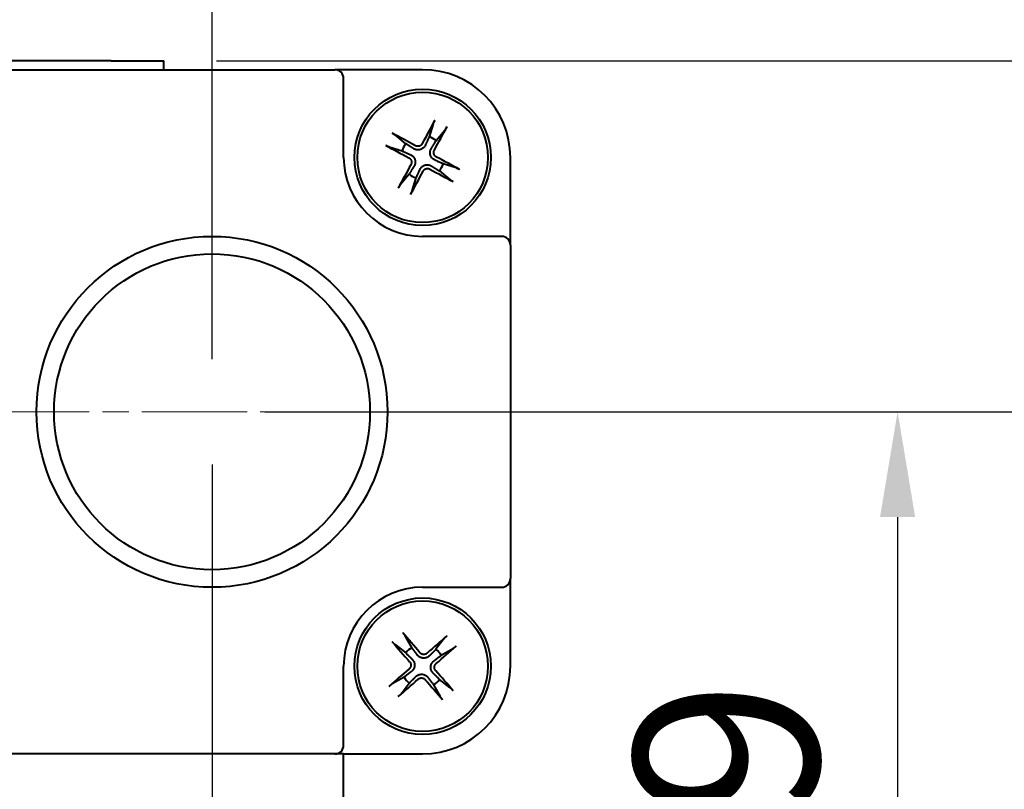
# Model space of a CAD drawing. Units: millimetres. Extents: x 57 to 857, y -129 to 421.
# Drawn here: x 675 to 731, y 294 to 338 of the extents above; entities that cross this region are included whole.
import ezdxf

# ---------------------------------------------------------------- set-up
doc = ezdxf.new("R2010")
doc.units = ezdxf.units.MM
doc.linetypes.add('AM_ISO08W050x2', pattern=[9, 6, -0.75, 1.5, -0.75])
for name, color, linetype, lineweight in [('AM_0', 2, 'Continuous', 40), ('AM_5', 3, 'Continuous', 25), ('AM_7', 4, 'AM_ISO08W050x2', 18)]:
    doc.layers.add(name, color=color, linetype=linetype, lineweight=lineweight)
doc.styles.get("Standard").update_dxf_attribs({"font": 'ISOCP.SHX'})
doc.dimstyles.new('AM_ISO', dxfattribs={"dimtxt": 3.5, "dimasz": 2, "dimexe": 1, "dimexo": 1, "dimgap": 1.5, "dimtad": 1, "dimdec": 3, "dimdsep": 46, "dimtxsty": 'STANDARD', "dimcen": 0, "dimclrd": 256, "dimclre": 256, "dimclrt": 7, "dimadec": 0, "dimazin": 2, "dimtp": 0.1, "dimtm": 0.1, "dimtfac": 0.71, "dimtdec": 3, "dimtmove": 0, "dimatfit": 0, "dimfxl": 1, "dimlwd": -1, "dimlwe": -1, "dimarcsym": 0})
doc.dimstyles.new('AM_ISO$0', dxfattribs={"dimtxt": 3.5, "dimasz": 2, "dimexe": 1, "dimexo": 1, "dimgap": 1.5, "dimtad": 1, "dimdec": 3, "dimdsep": 46, "dimtxsty": 'STANDARD', "dimcen": 0, "dimclrd": 256, "dimclre": 256, "dimclrt": 7, "dimadec": 0, "dimazin": 2, "dimtp": 0.1, "dimtm": 0.1, "dimtfac": 0.71, "dimtdec": 3, "dimtmove": 0, "dimatfit": 0, "dimfxl": 1, "dimlwd": -1, "dimlwe": -1, "dimarcsym": 0})

# ---------------------------------------------------------------- blocks, each defined once
blk = doc.blocks.new('*D7')
at = {"layer": 'AM_5'}
for p, q in [((667.823, 340.514), (667.823, 351.113)), ((685.823, 318.514), (685.823, 351.113)), ((661.823, 348.113), (637.373, 348.113)), ((685.823, 348.113), (667.823, 348.113)), ((691.823, 348.113), (697.823, 348.113))]:
    blk.add_line(p, q, dxfattribs=at)
for points in [[(661.823, 349.113), (661.823, 347.113), (667.823, 348.113)], [(691.823, 349.113), (691.823, 347.113), (685.823, 348.113)]]:
    blk.add_solid(points, dxfattribs=at)
at = {"layer": 'Defpoints', "color": 0}
for p in [(685.823, 348.113), (667.823, 337.514), (685.823, 315.514)]:
    blk.add_point(p, dxfattribs=at)
at = {"layer": 'AM_5', "color": 7, "insert": (641.873, 363.113), "char_height": 10.5, "attachment_point": 1}
blk.add_mtext('18', dxfattribs=at)
blk = doc.blocks.new('*D8')
at = {"layer": 'AM_5'}
for p, q in [((780.167, 341.514), (780.167, 347.514)), ((686.073, 335.514), (783.167, 335.514)), ((780.167, 335.514), (780.167, 315.514)), ((688.823, 315.514), (783.167, 315.514)), ((780.167, 309.514), (780.167, 303.514))]:
    blk.add_line(p, q, dxfattribs=at)
for points in [[(779.167, 341.514), (781.167, 341.514), (780.167, 335.514)], [(779.167, 309.514), (781.167, 309.514), (780.167, 315.514)]]:
    blk.add_solid(points, dxfattribs=at)
at = {"layer": 'Defpoints', "color": 0}
for p in [(683.073, 335.514), (685.823, 315.514), (780.167, 315.514)]:
    blk.add_point(p, dxfattribs=at)
at = {"layer": 'AM_5', "color": 7, "insert": (765.164, 319.601), "char_height": 10.5, "attachment_point": 1, "rotation": 90}
blk.add_mtext('20', dxfattribs=at)
blk = doc.blocks.new('*D9')
at = {"layer": 'AM_5'}
for p, q in [((688.823, 315.514), (783.167, 315.514)), ((780.167, 309.514), (780.167, 247.013)), ((688.823, 241.013), (783.167, 241.013))]:
    blk.add_line(p, q, dxfattribs=at)
for points in [[(779.167, 309.514), (781.167, 309.514), (780.167, 315.514)], [(779.167, 247.013), (781.167, 247.013), (780.167, 241.013)]]:
    blk.add_solid(points, dxfattribs=at)
at = {"layer": 'Defpoints', "color": 0}
for p in [(685.823, 315.514), (685.823, 241.013), (780.167, 241.013)]:
    blk.add_point(p, dxfattribs=at)
at = {"layer": 'AM_5', "color": 7, "insert": (765.167, 266.496), "char_height": 10.5, "attachment_point": 1, "rotation": 90}
blk.add_mtext('74.5', dxfattribs=at)
blk = doc.blocks.new('*D10')
at = {"layer": 'AM_5'}
for p, q in [((640.322, 312.513), (640.322, 212.589)), ((685.823, 312.514), (685.823, 212.589)), ((679.823, 215.589), (646.322, 215.589))]:
    blk.add_line(p, q, dxfattribs=at)
for points in [[(646.322, 216.589), (646.322, 214.589), (640.322, 215.589)], [(679.823, 216.589), (679.823, 214.589), (685.823, 215.589)]]:
    blk.add_solid(points, dxfattribs=at)
at = {"layer": 'Defpoints', "color": 0}
for p in [(640.322, 315.513), (685.823, 315.514), (640.322, 215.589)]:
    blk.add_point(p, dxfattribs=at)
at = {"layer": 'AM_5', "color": 7, "insert": (651.305, 230.589), "char_height": 10.5, "attachment_point": 1}
blk.add_mtext('45.5', dxfattribs=at)
blk = doc.blocks.new('*D11')
at = {"layer": 'AM_5'}
for p, q in [((640.322, 312.513), (640.322, 185.698)), ((711.323, 263.513), (711.323, 185.698)), ((646.322, 188.698), (705.323, 188.698))]:
    blk.add_line(p, q, dxfattribs=at)
for points in [[(646.322, 189.698), (646.322, 187.698), (640.322, 188.698)], [(705.323, 189.698), (705.323, 187.698), (711.323, 188.698)]]:
    blk.add_solid(points, dxfattribs=at)
at = {"layer": 'Defpoints', "color": 0}
for p in [(640.322, 315.513), (711.323, 266.513), (711.323, 188.698)]:
    blk.add_point(p, dxfattribs=at)
at = {"layer": 'AM_5', "color": 7, "insert": (671.098, 203.698), "char_height": 10.5, "attachment_point": 1}
blk.add_mtext('71', dxfattribs=at)
blk = doc.blocks.new('*D12')
at = {"layer": 'AM_5'}
for p, q in [((688.823, 315.514), (754.893, 315.514)), ((751.893, 309.514), (751.893, 251.013)), ((696.323, 245.013), (754.893, 245.013))]:
    blk.add_line(p, q, dxfattribs=at)
for points in [[(750.893, 309.514), (752.893, 309.514), (751.893, 315.514)], [(750.893, 251.013), (752.893, 251.013), (751.893, 245.013)]]:
    blk.add_solid(points, dxfattribs=at)
at = {"layer": 'Defpoints', "color": 0}
for p in [(685.823, 315.514), (693.323, 245.013), (751.893, 245.013)]:
    blk.add_point(p, dxfattribs=at)
at = {"layer": 'AM_5', "color": 7, "insert": (736.893, 269.021), "char_height": 10.5, "attachment_point": 1, "rotation": 90}
blk.add_mtext('70.5', dxfattribs=at)
blk = doc.blocks.new('*D14')
at = {"layer": 'AM_5'}
for p, q in [((686.073, 335.514), (815.877, 335.514)), ((812.877, 329.514), (812.877, 247.013)), ((688.823, 241.013), (815.877, 241.013))]:
    blk.add_line(p, q, dxfattribs=at)
for points in [[(811.877, 329.514), (813.877, 329.514), (812.877, 335.514)], [(811.877, 247.013), (813.877, 247.013), (812.877, 241.013)]]:
    blk.add_solid(points, dxfattribs=at)
at = {"layer": 'Defpoints', "color": 0}
for p in [(683.073, 335.514), (685.823, 241.013), (812.877, 241.013)]:
    blk.add_point(p, dxfattribs=at)
at = {"layer": 'AM_5', "color": 7, "insert": (797.877, 276.278), "char_height": 10.5, "attachment_point": 1, "rotation": 90}
blk.add_mtext('94.5', dxfattribs=at)
blk = doc.blocks.new('*D18')
at = {"layer": 'AM_5'}
for p, q in [((688.823, 315.514), (727.886, 315.514)), ((724.886, 309.514), (724.886, 272.513)), ((688.823, 266.513), (727.886, 266.513))]:
    blk.add_line(p, q, dxfattribs=at)
for points in [[(723.886, 309.514), (725.886, 309.514), (724.886, 315.514)], [(723.886, 272.513), (725.886, 272.513), (724.886, 266.513)]]:
    blk.add_solid(points, dxfattribs=at)
at = {"layer": 'Defpoints', "color": 0}
for p in [(685.823, 315.514), (685.823, 266.513), (724.886, 266.513)]:
    blk.add_point(p, dxfattribs=at)
at = {"layer": 'AM_5', "color": 7, "insert": (709.886, 284.338), "char_height": 10.5, "attachment_point": 1, "rotation": 90}
blk.add_mtext('49', dxfattribs=at)

msp = doc.modelspace()

# ---------------------------------------------------------------- linework, layer by layer
at = {"layer": 'AM_0'}
for p, q in [((680.0728, 335.5136), (655.5728, 335.5136)), ((680.0728, 335.5136), (683.0728, 335.5136)), ((683.0728, 335.0136), (683.0728, 335.5136)), ((650.8226, 335.0136), (692.8228, 335.0136)), ((693.6889, 335.0136), (692.8228, 335.0136)), ((697.8228, 335.0136), (693.6889, 335.0136)), ((693.3228, 330.0136), (693.3228, 334.5136)), ((698.4168, 331.9205), (698.194, 331.1861)), ((696.8667, 330.7872), (696.2759, 331.277)), ((698.5964, 330.9697), (699.0863, 331.5605)), ((695.9159, 330.6076), (696.6503, 330.3848)), ((702.8228, 325.8796), (702.8228, 330.0136)), ((699.7298, 329.4196), (698.9954, 329.6424)), ((697.0493, 329.0575), (696.5594, 328.4667)), ((697.2288, 328.1066), (697.4516, 328.8411)), ((698.7789, 329.24), (699.3697, 328.7501)), ((702.3228, 325.5136), (697.8228, 325.5136)), ((702.8228, 325.0136), (702.8228, 325.8796)), ((702.8228, 325.0136), (702.8228, 306.0132)), ((702.8228, 305.1471), (702.8228, 306.0132)), ((697.8228, 305.5132), (702.3228, 305.5132)), ((702.8228, 301.0132), (702.8228, 305.1471)), ((697.201, 302.0747), (696.8209, 302.7414)), ((699.0512, 302.5885), (698.5837, 301.9798)), ((696.2479, 302.242), (696.8566, 301.7744)), ((698.8839, 301.6354), (699.5507, 302.0155)), ((693.3228, 296.5132), (693.3228, 301.0132)), ((696.7618, 300.3917), (696.095, 300.0117)), ((699.3977, 299.7852), (698.7891, 300.2527)), ((696.5945, 299.4387), (697.062, 300.0473)), ((698.4447, 299.9525), (698.8247, 299.2857)), ((692.8228, 296.0132), (650.8226, 296.0132)), ((693.3228, 296.0132), (692.8228, 296.0132)), ((693.3228, 280.0778), (693.3228, 296.0132)), ((693.3229, 296.0132), (693.6889, 296.0132)), ((693.6889, 296.0132), (697.8228, 296.0132))]:
    msp.add_line(p, q, dxfattribs=at)
at = {"layer": 'AM_0', "flags": 128}
for points in [[(698.4169, 331.9206), (698.4185, 331.9255), (698.4204, 331.931), (698.4225, 331.937), (698.4249, 331.9433), (698.4275, 331.9499), (698.4303, 331.9568), (698.4335, 331.9644), (698.437, 331.9725), (698.4407, 331.9809), (698.4446, 331.9896), (698.4485, 331.9982), (698.4525, 332.0068), (698.4568, 332.0158), (698.4613, 332.0253), (698.4661, 332.035), (698.4708, 332.0447), (698.4756, 332.0543), (698.4802, 332.0634), (698.485, 332.0727), (698.49, 332.0822), (698.495, 332.0918), (698.5001, 332.1012), (698.505, 332.1104), (698.5098, 332.1191)], [(699.2007, 331.7475), (699.1961, 331.7387), (699.1912, 331.7296), (699.1861, 331.7201), (699.1809, 331.7106), (699.1757, 331.7012), (699.1706, 331.6922), (699.1655, 331.6832), (699.1602, 331.674), (699.1547, 331.6647), (699.1492, 331.6554), (699.1438, 331.6464), (699.1386, 331.6378), (699.1336, 331.6297), (699.1286, 331.6217), (699.1236, 331.6137), (699.1186, 331.606), (699.1137, 331.5986), (699.1091, 331.5917), (699.1049, 331.5856), (699.1009, 331.5798), (699.0969, 331.5743), (699.0931, 331.5692), (699.0896, 331.5646), (699.0863, 331.5605)], [(696.0889, 331.3915), (696.0977, 331.3869), (696.1069, 331.3819), (696.1163, 331.3768), (696.1258, 331.3716), (696.1352, 331.3664), (696.1442, 331.3613), (696.1532, 331.3562), (696.1624, 331.3509), (696.1717, 331.3454), (696.181, 331.34), (696.19, 331.3346), (696.1986, 331.3293), (696.2067, 331.3244), (696.2147, 331.3194), (696.2227, 331.3143), (696.2305, 331.3093), (696.2378, 331.3045), (696.2447, 331.2999), (696.2509, 331.2957), (696.2566, 331.2916), (696.2621, 331.2877), (696.2672, 331.2839), (696.2718, 331.2803), (696.2759, 331.2771)], [(698.194, 331.1861), (698.1794, 331.1537), (698.1655, 331.1231), (698.1524, 331.094), (698.1399, 331.0664), (698.128, 331.0402), (698.1167, 331.0152), (698.1059, 330.9914), (698.0957, 330.9687), (698.0859, 330.947), (698.0765, 330.9262), (698.0675, 330.9063), (698.0589, 330.8873), (698.0506, 330.8691), (698.0427, 330.8515), (698.035, 330.8347), (698.0277, 330.8185), (698.0207, 330.803), (698.0139, 330.788), (698.0073, 330.7735), (698.001, 330.7596), (697.9949, 330.7461), (697.9891, 330.7332), (697.9834, 330.7206), (697.9779, 330.7085)], [(695.9158, 330.6076), (695.9109, 330.6092), (695.9054, 330.6111), (695.8994, 330.6133), (695.8931, 330.6157), (695.8865, 330.6182), (695.8796, 330.6211), (695.872, 330.6243), (695.8639, 330.6277), (695.8555, 330.6315), (695.8469, 330.6353), (695.8382, 330.6392), (695.8296, 330.6432), (695.8206, 330.6475), (695.8111, 330.6521), (695.8014, 330.6568), (695.7917, 330.6616), (695.7822, 330.6663), (695.773, 330.671), (695.7637, 330.6757), (695.7542, 330.6807), (695.7446, 330.6858), (695.7352, 330.6908), (695.726, 330.6958), (695.7173, 330.7005)], [(697.3103, 330.5079), (697.2991, 330.5149), (697.2874, 330.5223), (697.2754, 330.5299), (697.2629, 330.5377), (697.2499, 330.5459), (697.2365, 330.5543), (697.2226, 330.5631), (697.2081, 330.5722), (697.1931, 330.5816), (697.1775, 330.5915), (697.1612, 330.6017), (697.1442, 330.6124), (697.1265, 330.6235), (697.1081, 330.6352), (697.0888, 330.6473), (697.0687, 330.66), (697.0476, 330.6733), (697.0254, 330.6872), (697.0022, 330.7018), (696.9779, 330.7172), (696.9522, 330.7333), (696.9253, 330.7503), (696.8968, 330.7682), (696.8667, 330.7872)], [(697.9779, 330.7085), (697.9637, 330.6798), (697.9474, 330.652), (697.9294, 330.6254), (697.9099, 330.6002), (697.8891, 330.5769), (697.8668, 330.5549), (697.8417, 330.5336), (697.8144, 330.5135), (697.7851, 330.4951), (697.7542, 330.479), (697.7224, 330.4653), (697.6904, 330.4543), (697.6576, 330.4458), (697.6235, 330.4397), (697.5889, 330.4361), (697.5543, 330.4353), (697.5204, 330.437), (697.4877, 330.441), (697.457, 330.447), (697.4268, 330.455), (697.3966, 330.4652), (697.3669, 330.4775), (697.338, 330.4918), (697.3103, 330.5079)], [(697.8009, 330.7986), (697.7919, 330.7826), (697.7816, 330.7669), (697.7702, 330.7517), (697.7576, 330.7371), (697.7441, 330.7233), (697.7295, 330.7104), (697.7142, 330.6986), (697.698, 330.6878), (697.6814, 330.6783), (697.6643, 330.6699), (697.647, 330.6627), (697.6295, 330.6569), (697.6115, 330.6521), (697.5929, 330.6485), (697.5739, 330.6461), (697.5546, 330.6449), (697.5352, 330.645), (697.5158, 330.6465), (697.4966, 330.6493), (697.4778, 330.6533), (697.4594, 330.6586), (697.4416, 330.6649), (697.4246, 330.6722), (697.4083, 330.6806)], [(698.5178, 329.8585), (698.4891, 329.8728), (698.4612, 329.889), (698.4346, 329.907), (698.4095, 329.9265), (698.3861, 329.9473), (698.3642, 329.9697), (698.3429, 329.9947), (698.3227, 330.022), (698.3044, 330.0513), (698.2882, 330.0822), (698.2745, 330.114), (698.2635, 330.146), (698.2551, 330.1788), (698.249, 330.2129), (698.2454, 330.2476), (698.2445, 330.2822), (698.2463, 330.3161), (698.2503, 330.3487), (698.2562, 330.3794), (698.2643, 330.4096), (698.2745, 330.4398), (698.2868, 330.4695), (698.301, 330.4984), (698.3171, 330.5261)], [(698.3171, 330.5261), (698.3242, 330.5373), (698.3315, 330.549), (698.3391, 330.561), (698.347, 330.5735), (698.3551, 330.5865), (698.3636, 330.5999), (698.3723, 330.6138), (698.3814, 330.6283), (698.3909, 330.6433), (698.4007, 330.659), (698.411, 330.6752), (698.4217, 330.6922), (698.4328, 330.7099), (698.4444, 330.7283), (698.4565, 330.7476), (698.4692, 330.7678), (698.4825, 330.7889), (698.4965, 330.811), (698.5111, 330.8342), (698.5264, 330.8585), (698.5425, 330.8842), (698.5596, 330.9112), (698.5775, 330.9396), (698.5964, 330.9697)], [(696.6503, 330.3848), (696.6827, 330.3701), (696.7133, 330.3563), (696.7424, 330.3431), (696.77, 330.3306), (696.7962, 330.3188), (696.8212, 330.3075), (696.845, 330.2967), (696.8678, 330.2864), (696.8895, 330.2766), (696.9102, 330.2672), (696.9301, 330.2582), (696.9491, 330.2496), (696.9674, 330.2413), (696.9849, 330.2334), (697.0017, 330.2258), (697.0179, 330.2185), (697.0335, 330.2114), (697.0485, 330.2046), (697.0629, 330.1981), (697.0768, 330.1918), (697.0903, 330.1857), (697.1032, 330.1798), (697.1158, 330.1741), (697.1279, 330.1686)], [(697.0378, 329.9917), (697.0538, 329.9826), (697.0695, 329.9723), (697.0847, 329.9609), (697.0993, 329.9484), (697.1131, 329.9348), (697.126, 329.9203), (697.1378, 329.9049), (697.1486, 329.8888), (697.1581, 329.8721), (697.1665, 329.855), (697.1737, 329.8377), (697.1796, 329.8203), (697.1843, 329.8022), (697.1879, 329.7836), (697.1904, 329.7646), (697.1915, 329.7453), (697.1914, 329.7259), (697.19, 329.7065), (697.1872, 329.6874), (697.1831, 329.6685), (697.1779, 329.6501), (697.1715, 329.6324), (697.1642, 329.6154), (697.1558, 329.5991)], [(697.1279, 330.1686), (697.1566, 330.1544), (697.1844, 330.1381), (697.2111, 330.1201), (697.2362, 330.1006), (697.2596, 330.0799), (697.2815, 330.0575), (697.3028, 330.0325), (697.3229, 330.0052), (697.3413, 329.9758), (697.3574, 329.9449), (697.3711, 329.9131), (697.3821, 329.8811), (697.3906, 329.8483), (697.3967, 329.8143), (697.4003, 329.7796), (697.4011, 329.745), (697.3994, 329.7111), (697.3954, 329.6785), (697.3895, 329.6477), (697.3814, 329.6175), (697.3712, 329.5874), (697.3589, 329.5577), (697.3446, 329.5288), (697.3286, 329.5011)], [(698.6079, 330.0355), (698.5918, 330.0445), (698.5761, 330.0548), (698.5609, 330.0663), (698.5463, 330.0788), (698.5325, 330.0924), (698.5197, 330.1069), (698.5078, 330.1223), (698.4971, 330.1384), (698.4875, 330.155), (698.4791, 330.1721), (698.472, 330.1894), (698.4661, 330.2069), (698.4614, 330.2249), (698.4577, 330.2435), (698.4553, 330.2625), (698.4541, 330.2818), (698.4542, 330.3012), (698.4557, 330.3206), (698.4585, 330.3398), (698.4626, 330.3586), (698.4678, 330.377), (698.4741, 330.3948), (698.4815, 330.4118), (698.4899, 330.4281)], [(697.3286, 329.5011), (697.3215, 329.4898), (697.3141, 329.4782), (697.3065, 329.4661), (697.2987, 329.4536), (697.2905, 329.4407), (697.2821, 329.4273), (697.2733, 329.4133), (697.2642, 329.3989), (697.2548, 329.3838), (697.2449, 329.3682), (697.2347, 329.3519), (697.224, 329.335), (697.2129, 329.3173), (697.2013, 329.2988), (697.1891, 329.2796), (697.1764, 329.2594), (697.1631, 329.2383), (697.1492, 329.2162), (697.1346, 329.193), (697.1193, 329.1686), (697.1031, 329.143), (697.0861, 329.116), (697.0682, 329.0875), (697.0493, 329.0575)], [(697.6678, 329.3187), (697.682, 329.3474), (697.6983, 329.3752), (697.7163, 329.4018), (697.7358, 329.427), (697.7565, 329.4503), (697.7789, 329.4722), (697.8039, 329.4935), (697.8313, 329.5137), (697.8606, 329.532), (697.8915, 329.5482), (697.9233, 329.5619), (697.9553, 329.5729), (697.9881, 329.5813), (698.0221, 329.5875), (698.0568, 329.591), (698.0914, 329.5919), (698.1253, 329.5901), (698.1579, 329.5861), (698.1887, 329.5802), (698.2189, 329.5722), (698.249, 329.5619), (698.2787, 329.5496), (698.3076, 329.5354), (698.3353, 329.5193)], [(697.8447, 329.2286), (697.8538, 329.2446), (697.8641, 329.2603), (697.8755, 329.2755), (697.888, 329.2901), (697.9016, 329.3039), (697.9161, 329.3168), (697.9315, 329.3286), (697.9476, 329.3393), (697.9643, 329.3489), (697.9814, 329.3573), (697.9987, 329.3644), (698.0162, 329.3703), (698.0342, 329.375), (698.0528, 329.3787), (698.0718, 329.3811), (698.0911, 329.3823), (698.1105, 329.3822), (698.1299, 329.3807), (698.149, 329.3779), (698.1679, 329.3738), (698.1863, 329.3686), (698.204, 329.3623), (698.2211, 329.3549), (698.2374, 329.3466)], [(698.3353, 329.5193), (698.3466, 329.5122), (698.3582, 329.5049), (698.3703, 329.4973), (698.3828, 329.4894), (698.3957, 329.4813), (698.4092, 329.4728), (698.4231, 329.4641), (698.4375, 329.455), (698.4526, 329.4455), (698.4682, 329.4357), (698.4845, 329.4254), (698.5014, 329.4148), (698.5191, 329.4036), (698.5376, 329.392), (698.5569, 329.3799), (698.577, 329.3672), (698.5981, 329.3539), (698.6202, 329.34), (698.6434, 329.3254), (698.6678, 329.31), (698.6934, 329.2939), (698.7204, 329.2769), (698.7489, 329.2589), (698.7789, 329.24)], [(698.9954, 329.6424), (698.963, 329.657), (698.9323, 329.6709), (698.9033, 329.684), (698.8757, 329.6965), (698.8494, 329.7084), (698.8244, 329.7197), (698.8006, 329.7305), (698.7779, 329.7407), (698.7562, 329.7506), (698.7355, 329.76), (698.7156, 329.7689), (698.6966, 329.7776), (698.6783, 329.7858), (698.6608, 329.7937), (698.644, 329.8014), (698.6278, 329.8087), (698.6122, 329.8157), (698.5972, 329.8225), (698.5828, 329.8291), (698.5688, 329.8354), (698.5554, 329.8415), (698.5424, 329.8473), (698.5299, 329.853), (698.5178, 329.8585)], [(699.7298, 329.4196), (699.7348, 329.418), (699.7403, 329.4161), (699.7463, 329.4139), (699.7526, 329.4115), (699.7591, 329.4089), (699.7661, 329.4061), (699.7737, 329.4029), (699.7818, 329.3994), (699.7902, 329.3957), (699.7988, 329.3918), (699.8074, 329.3879), (699.816, 329.3839), (699.8251, 329.3796), (699.8346, 329.3751), (699.8443, 329.3704), (699.854, 329.3656), (699.8635, 329.3608), (699.8727, 329.3562), (699.8819, 329.3514), (699.8915, 329.3465), (699.901, 329.3414), (699.9105, 329.3364), (699.9197, 329.3314), (699.9283, 329.3266)], [(697.4516, 328.8411), (697.4663, 328.8734), (697.4801, 328.9041), (697.4933, 328.9332), (697.5058, 328.9607), (697.5176, 328.987), (697.5289, 329.012), (697.5397, 329.0358), (697.55, 329.0585), (697.5598, 329.0802), (697.5692, 329.1009), (697.5782, 329.1208), (697.5868, 329.1398), (697.5951, 329.1581), (697.603, 329.1756), (697.6106, 329.1925), (697.6179, 329.2086), (697.625, 329.2242), (697.6318, 329.2392), (697.6383, 329.2536), (697.6446, 329.2676), (697.6507, 329.281), (697.6566, 329.294), (697.6623, 329.3065), (697.6678, 329.3187)], [(696.4449, 328.2797), (696.4496, 328.2884), (696.4545, 328.2976), (696.4596, 328.307), (696.4648, 328.3165), (696.47, 328.3259), (696.4751, 328.335), (696.4802, 328.3439), (696.4855, 328.3532), (696.491, 328.3625), (696.4965, 328.3718), (696.5019, 328.3808), (696.5071, 328.3894), (696.512, 328.3974), (696.5171, 328.4055), (696.5221, 328.4134), (696.5271, 328.4212), (696.532, 328.4286), (696.5365, 328.4354), (696.5407, 328.4416), (696.5448, 328.4474), (696.5487, 328.4528), (696.5525, 328.4579), (696.5561, 328.4626), (696.5593, 328.4666)], [(699.5567, 328.6357), (699.548, 328.6403), (699.5388, 328.6452), (699.5294, 328.6503), (699.5199, 328.6555), (699.5105, 328.6607), (699.5014, 328.6658), (699.4925, 328.6709), (699.4833, 328.6763), (699.4739, 328.6817), (699.4646, 328.6872), (699.4556, 328.6926), (699.447, 328.6978), (699.439, 328.7028), (699.4309, 328.7078), (699.423, 328.7129), (699.4152, 328.7179), (699.4078, 328.7227), (699.401, 328.7273), (699.3948, 328.7315), (699.3891, 328.7355), (699.3836, 328.7395), (699.3785, 328.7433), (699.3738, 328.7468), (699.3698, 328.7501)], [(697.2288, 328.1066), (697.2272, 328.1016), (697.2253, 328.0961), (697.2232, 328.0901), (697.2208, 328.0838), (697.2182, 328.0773), (697.2154, 328.0704), (697.2122, 328.0628), (697.2087, 328.0547), (697.205, 328.0462), (697.2011, 328.0376), (697.1972, 328.029), (697.1932, 328.0204), (697.1889, 328.0113), (697.1843, 328.0018), (697.1796, 327.9921), (697.1748, 327.9824), (697.1701, 327.9729), (697.1654, 327.9637), (697.1607, 327.9545), (697.1557, 327.945), (697.1507, 327.9354), (697.1456, 327.9259), (697.1407, 327.9167), (697.1359, 327.9081)], [(696.2479, 302.242), (696.2438, 302.2452), (696.2393, 302.249), (696.2345, 302.2531), (696.2294, 302.2576), (696.2242, 302.2623), (696.2187, 302.2674), (696.2127, 302.273), (696.2064, 302.2792), (696.1998, 302.2856), (696.1931, 302.2923), (696.1864, 302.299), (696.1798, 302.3057), (696.1728, 302.313), (696.1655, 302.3206), (696.1581, 302.3284), (696.1508, 302.3363), (696.1435, 302.3441), (696.1366, 302.3517), (696.1296, 302.3594), (696.1224, 302.3674), (696.1152, 302.3755), (696.1082, 302.3836), (696.1013, 302.3914), (696.0949, 302.399)], [(696.6863, 302.9145), (696.6929, 302.9071), (696.6997, 302.8992), (696.7068, 302.8911), (696.7138, 302.8829), (696.7207, 302.8747), (696.7274, 302.8667), (696.734, 302.8588), (696.7408, 302.8506), (696.7476, 302.8422), (696.7543, 302.8338), (696.7609, 302.8255), (696.7671, 302.8176), (696.7729, 302.8101), (696.7786, 302.8026), (696.7843, 302.7951), (696.7898, 302.7876), (696.795, 302.7805), (696.7998, 302.7738), (696.8041, 302.7677), (696.808, 302.7619), (696.8117, 302.7563), (696.8152, 302.7509), (696.8183, 302.7459), (696.8209, 302.7415)], [(699.0513, 302.5885), (699.0545, 302.5926), (699.0582, 302.5971), (699.0624, 302.6019), (699.0668, 302.607), (699.0715, 302.6122), (699.0766, 302.6177), (699.0823, 302.6237), (699.0884, 302.63), (699.0949, 302.6366), (699.1015, 302.6433), (699.1082, 302.65), (699.115, 302.6566), (699.1222, 302.6636), (699.1298, 302.6709), (699.1377, 302.6783), (699.1456, 302.6857), (699.1534, 302.6929), (699.161, 302.6999), (699.1687, 302.7068), (699.1767, 302.714), (699.1848, 302.7212), (699.1928, 302.7282), (699.2007, 302.7351), (699.2082, 302.7415)], [(697.5176, 301.6568), (697.5096, 301.6675), (697.5012, 301.6784), (697.4926, 301.6898), (697.4837, 301.7015), (697.4745, 301.7137), (697.4649, 301.7264), (697.455, 301.7395), (697.4446, 301.7531), (697.4339, 301.7672), (697.4227, 301.782), (697.4111, 301.7973), (697.399, 301.8133), (697.3864, 301.8299), (697.3732, 301.8473), (697.3595, 301.8654), (697.3451, 301.8844), (697.33, 301.9043), (697.3143, 301.9251), (697.2977, 301.947), (697.2803, 301.9699), (697.262, 301.9941), (697.2428, 302.0195), (697.2224, 302.0463), (697.201, 302.0747)], [(698.5837, 301.9798), (698.5586, 301.9547), (698.5348, 301.9309), (698.5123, 301.9084), (698.4908, 301.8869), (698.4705, 301.8666), (698.4511, 301.8472), (698.4326, 301.8287), (698.415, 301.8111), (698.3981, 301.7942), (698.382, 301.7781), (698.3666, 301.7627), (698.3518, 301.7479), (698.3377, 301.7338), (698.3241, 301.7202), (698.311, 301.7071), (698.2984, 301.6945), (698.2864, 301.6825), (698.2747, 301.6708), (698.2635, 301.6596), (698.2527, 301.6488), (698.2423, 301.6384), (698.2322, 301.6283), (698.2224, 301.6186), (698.213, 301.6092)], [(699.7237, 302.1501), (699.7163, 302.1435), (699.7085, 302.1367), (699.7004, 302.1297), (699.6921, 302.1226), (699.684, 302.1157), (699.676, 302.109), (699.6681, 302.1024), (699.6598, 302.0957), (699.6514, 302.0888), (699.643, 302.0821), (699.6348, 302.0756), (699.6269, 302.0694), (699.6194, 302.0636), (699.6119, 302.0578), (699.6043, 302.0521), (699.5969, 302.0467), (699.5898, 302.0415), (699.5831, 302.0367), (699.577, 302.0324), (699.5712, 302.0284), (699.5655, 302.0247), (699.5602, 302.0212), (699.5552, 302.0182), (699.5507, 302.0155)], [(696.8566, 301.7744), (696.8817, 301.7493), (696.9055, 301.7255), (696.9281, 301.703), (696.9495, 301.6816), (696.9698, 301.6612), (696.9892, 301.6418), (697.0077, 301.6234), (697.0253, 301.6057), (697.0422, 301.5889), (697.0583, 301.5728), (697.0737, 301.5574), (697.0885, 301.5426), (697.1027, 301.5284), (697.1163, 301.5148), (697.1293, 301.5018), (697.1419, 301.4892), (697.154, 301.4771), (697.1656, 301.4655), (697.1768, 301.4542), (697.1876, 301.4434), (697.198, 301.433), (697.2081, 301.4229), (697.2178, 301.4132), (697.2273, 301.4038)], [(697.0805, 301.2699), (697.0923, 301.2558), (697.1034, 301.2407), (697.1136, 301.2246), (697.1228, 301.2077), (697.131, 301.1902), (697.1379, 301.172), (697.1435, 301.1535), (697.1479, 301.1346), (697.151, 301.1156), (697.1528, 301.0967), (697.1534, 301.078), (697.1527, 301.0596), (697.1508, 301.041), (697.1476, 301.0223), (697.1432, 301.0037), (697.1375, 300.9852), (697.1305, 300.9671), (697.1223, 300.9495), (697.113, 300.9325), (697.1025, 300.9163), (697.0911, 300.901), (697.0789, 300.8866), (697.066, 300.8732), (697.0525, 300.8609)], [(697.2273, 301.4038), (697.2491, 301.3803), (697.2694, 301.3553), (697.288, 301.3291), (697.3046, 301.3019), (697.3191, 301.2743), (697.3318, 301.2456), (697.3429, 301.2147), (697.3521, 301.182), (697.3589, 301.1481), (697.3631, 301.1135), (697.3647, 301.0789), (697.3637, 301.0451), (697.3601, 301.0114), (697.3538, 300.9774), (697.3449, 300.9437), (697.3335, 300.911), (697.3199, 300.8799), (697.3047, 300.8508), (697.2883, 300.8241), (697.2701, 300.7987), (697.2499, 300.7741), (697.2279, 300.7506), (697.2044, 300.7286), (697.1796, 300.7083)], [(698.213, 301.6092), (698.1896, 301.5873), (698.1646, 301.567), (698.1383, 301.5485), (698.1112, 301.5318), (698.0835, 301.5173), (698.0549, 301.5047), (698.0239, 301.4935), (697.9913, 301.4843), (697.9573, 301.4775), (697.9227, 301.4733), (697.8882, 301.4717), (697.8543, 301.4727), (697.8207, 301.4763), (697.7866, 301.4826), (697.7529, 301.4915), (697.7202, 301.5029), (697.6891, 301.5165), (697.66, 301.5317), (697.6333, 301.5481), (697.6079, 301.5663), (697.5833, 301.5865), (697.5599, 301.6085), (697.5379, 301.632), (697.5176, 301.6568)], [(698.0792, 301.7559), (698.0651, 301.7441), (698.0499, 301.733), (698.0339, 301.7228), (698.017, 301.7136), (697.9994, 301.7055), (697.9813, 301.6985), (697.9627, 301.6929), (697.9439, 301.6885), (697.9249, 301.6854), (697.906, 301.6836), (697.8872, 301.683), (697.8688, 301.6837), (697.8503, 301.6856), (697.8316, 301.6888), (697.8129, 301.6932), (697.7945, 301.6989), (697.7763, 301.7059), (697.7587, 301.7141), (697.7418, 301.7235), (697.7256, 301.7339), (697.7102, 301.7453), (697.6958, 301.7575), (697.6825, 301.7704), (697.6702, 301.7839)], [(698.4184, 300.6234), (698.3966, 300.6468), (698.3763, 300.6719), (698.3577, 300.6981), (698.3411, 300.7252), (698.3265, 300.7529), (698.3139, 300.7816), (698.3028, 300.8125), (698.2936, 300.8452), (698.2867, 300.8791), (698.2825, 300.9137), (698.2809, 300.9483), (698.2819, 300.9821), (698.2856, 301.0157), (698.2919, 301.0498), (698.3008, 301.0835), (698.3122, 301.1162), (698.3258, 301.1473), (698.341, 301.1764), (698.3574, 301.2031), (698.3756, 301.2285), (698.3958, 301.2531), (698.4178, 301.2765), (698.4413, 301.2986), (698.4661, 301.3188)], [(698.4661, 301.3188), (698.4767, 301.3269), (698.4877, 301.3352), (698.499, 301.3438), (698.5108, 301.3527), (698.523, 301.3619), (698.5356, 301.3715), (698.5487, 301.3815), (698.5623, 301.3918), (698.5765, 301.4025), (698.5912, 301.4137), (698.6066, 301.4253), (698.6225, 301.4374), (698.6392, 301.45), (698.6565, 301.4632), (698.6747, 301.4769), (698.6937, 301.4913), (698.7136, 301.5064), (698.7344, 301.5222), (698.7562, 301.5387), (698.7792, 301.5561), (698.8033, 301.5744), (698.8288, 301.5937), (698.8556, 301.614), (698.8839, 301.6354)], [(698.5651, 300.7572), (698.5533, 300.7713), (698.5423, 300.7865), (698.5321, 300.8026), (698.5229, 300.8194), (698.5147, 300.837), (698.5078, 300.8551), (698.5021, 300.8737), (698.4978, 300.8925), (698.4947, 300.9115), (698.4929, 300.9305), (698.4923, 300.9492), (698.493, 300.9676), (698.4949, 300.9861), (698.4981, 301.0048), (698.5025, 301.0235), (698.5082, 301.0419), (698.5151, 301.0601), (698.5233, 301.0777), (698.5327, 301.0946), (698.5432, 301.1108), (698.5546, 301.1262), (698.5667, 301.1406), (698.5796, 301.1539), (698.5932, 301.1662)], [(697.1796, 300.7083), (697.169, 300.7003), (697.158, 300.692), (697.1466, 300.6834), (697.1349, 300.6745), (697.1227, 300.6652), (697.1101, 300.6556), (697.0969, 300.6457), (697.0833, 300.6354), (697.0692, 300.6246), (697.0544, 300.6135), (697.0391, 300.6019), (697.0232, 300.5898), (697.0065, 300.5772), (696.9891, 300.564), (696.971, 300.5502), (696.952, 300.5358), (696.9321, 300.5208), (696.9113, 300.505), (696.8894, 300.4884), (696.8665, 300.4711), (696.8423, 300.4528), (696.8169, 300.4335), (696.7901, 300.4132), (696.7618, 300.3917)], [(697.062, 300.0473), (697.0871, 300.0724), (697.1109, 300.0962), (697.1334, 300.1188), (697.1548, 300.1402), (697.1752, 300.1606), (697.1946, 300.18), (697.2131, 300.1985), (697.2307, 300.2161), (697.2475, 300.2329), (697.2636, 300.249), (697.2791, 300.2645), (697.2938, 300.2792), (697.308, 300.2934), (697.3216, 300.307), (697.3347, 300.3201), (697.3472, 300.3326), (697.3593, 300.3447), (697.3709, 300.3563), (697.3822, 300.3675), (697.393, 300.3784), (697.4034, 300.3888), (697.4135, 300.3989), (697.4232, 300.4086), (697.4326, 300.418)], [(697.4326, 300.418), (697.4561, 300.4398), (697.4811, 300.4601), (697.5074, 300.4787), (697.5345, 300.4954), (697.5621, 300.5099), (697.5908, 300.5225), (697.6217, 300.5336), (697.6544, 300.5428), (697.6883, 300.5497), (697.7229, 300.5539), (697.7575, 300.5555), (697.7914, 300.5545), (697.825, 300.5508), (697.859, 300.5445), (697.8927, 300.5356), (697.9254, 300.5242), (697.9565, 300.5107), (697.9856, 300.4954), (698.0123, 300.479), (698.0378, 300.4608), (698.0623, 300.4406), (698.0858, 300.4187), (698.1078, 300.3951), (698.1281, 300.3703)], [(697.5665, 300.2713), (697.5806, 300.2831), (697.5957, 300.2941), (697.6118, 300.3043), (697.6287, 300.3136), (697.6462, 300.3217), (697.6644, 300.3286), (697.6829, 300.3343), (697.7018, 300.3386), (697.7208, 300.3417), (697.7397, 300.3435), (697.7584, 300.3441), (697.7769, 300.3434), (697.7954, 300.3415), (697.8141, 300.3384), (697.8327, 300.3339), (697.8512, 300.3282), (697.8693, 300.3213), (697.8869, 300.3131), (697.9039, 300.3037), (697.9201, 300.2932), (697.9354, 300.2819), (697.9498, 300.2697), (697.9632, 300.2568), (697.9755, 300.2432)], [(698.1281, 300.3703), (698.1361, 300.3597), (698.1444, 300.3487), (698.153, 300.3374), (698.1619, 300.3256), (698.1712, 300.3134), (698.1808, 300.3008), (698.1907, 300.2877), (698.201, 300.2741), (698.2118, 300.2599), (698.2229, 300.2452), (698.2345, 300.2299), (698.2466, 300.2139), (698.2593, 300.1972), (698.2724, 300.1799), (698.2862, 300.1617), (698.3006, 300.1427), (698.3156, 300.1228), (698.3314, 300.102), (698.348, 300.0802), (698.3654, 300.0572), (698.3836, 300.0331), (698.4029, 300.0076), (698.4232, 299.9808), (698.4447, 299.9525)], [(698.7891, 300.2527), (698.764, 300.2778), (698.7402, 300.3016), (698.7176, 300.3242), (698.6962, 300.3456), (698.6758, 300.3659), (698.6564, 300.3853), (698.638, 300.4038), (698.6203, 300.4214), (698.6035, 300.4383), (698.5874, 300.4544), (698.572, 300.4698), (698.5572, 300.4846), (698.543, 300.4987), (698.5294, 300.5123), (698.5164, 300.5254), (698.5038, 300.538), (698.4917, 300.5501), (698.4801, 300.5617), (698.4689, 300.5729), (698.4581, 300.5837), (698.4476, 300.5942), (698.4376, 300.6042), (698.4278, 300.614), (698.4184, 300.6234)], [(695.922, 299.8771), (695.9294, 299.8836), (695.9372, 299.8905), (695.9453, 299.8975), (695.9535, 299.9045), (695.9617, 299.9115), (695.9697, 299.9182), (695.9776, 299.9247), (695.9858, 299.9315), (695.9942, 299.9383), (696.0026, 299.9451), (696.0109, 299.9516), (696.0188, 299.9578), (696.0263, 299.9636), (696.0338, 299.9693), (696.0414, 299.975), (696.0488, 299.9805), (696.0559, 299.9857), (696.0626, 299.9905), (696.0687, 299.9948), (696.0745, 299.9988), (696.0801, 300.0025), (696.0855, 300.0059), (696.0905, 300.009), (696.0949, 300.0116)], [(699.3978, 299.7852), (699.4019, 299.7819), (699.4064, 299.7782), (699.4112, 299.7741), (699.4163, 299.7696), (699.4215, 299.7649), (699.4269, 299.7598), (699.4329, 299.7541), (699.4393, 299.748), (699.4459, 299.7415), (699.4526, 299.7349), (699.4592, 299.7282), (699.4659, 299.7214), (699.4729, 299.7142), (699.4801, 299.7066), (699.4875, 299.6988), (699.4949, 299.6909), (699.5022, 299.683), (699.5091, 299.6755), (699.5161, 299.6677), (699.5232, 299.6597), (699.5304, 299.6516), (699.5375, 299.6436), (699.5443, 299.6357), (699.5508, 299.6282)], [(696.5944, 299.4386), (696.5912, 299.4346), (696.5874, 299.4301), (696.5833, 299.4252), (696.5788, 299.4202), (696.5741, 299.415), (696.569, 299.4095), (696.5634, 299.4035), (696.5573, 299.3971), (696.5508, 299.3905), (696.5442, 299.3838), (696.5374, 299.3772), (696.5307, 299.3705), (696.5234, 299.3636), (696.5158, 299.3563), (696.508, 299.3489), (696.5001, 299.3415), (696.4923, 299.3343), (696.4847, 299.3273), (696.477, 299.3203), (696.469, 299.3132), (696.4609, 299.306), (696.4528, 299.2989), (696.445, 299.2921), (696.4375, 299.2856)], [(698.9594, 299.1127), (698.9528, 299.1201), (698.9459, 299.1279), (698.9389, 299.136), (698.9319, 299.1443), (698.9249, 299.1525), (698.9182, 299.1604), (698.9117, 299.1683), (698.9049, 299.1766), (698.8981, 299.185), (698.8914, 299.1934), (698.8848, 299.2016), (698.8786, 299.2095), (698.8728, 299.217), (698.8671, 299.2245), (698.8614, 299.2321), (698.8559, 299.2395), (698.8507, 299.2466), (698.8459, 299.2533), (698.8416, 299.2595), (698.8377, 299.2653), (698.8339, 299.2709), (698.8305, 299.2762), (698.8274, 299.2812), (698.8248, 299.2857)]]:
    msp.add_lwpolyline(points, dxfattribs=at)
at = {"layer": 'AM_0'}
for centre, radius in [((697.8228, 330.0136), 3.89), ((697.8228, 330.0136), 3.7186), ((685.8228, 315.5136), 10), ((685.8228, 315.5136), 9), ((697.8228, 301.0136), 3.89), ((697.8228, 301.0136), 3.7186)]:
    msp.add_circle(centre, radius, dxfattribs=at)
for centre, radius, start, end in [((692.8228, 334.5136), 0.5, 0, 90), ((697.8228, 330.0136), 5, 0, 90), ((697.8228, 330.0136), 1.2299, 51.02393, 72.43352), ((697.8228, 330.0136), 1.2299, 141.02393, 162.43352), ((697.8228, 330.0136), 4.5, 180, 270), ((697.8228, 330.0136), 1.2299, 321.02393, 342.43352), ((697.8228, 330.0136), 1.2299, 231.02393, 252.43352), ((702.3228, 325.0136), 0.5, 0, 90), ((702.3228, 306.0132), 0.5, 270, 0), ((697.8228, 301.0132), 4.5, 90, 180), ((697.8228, 301.0136), 1.2299, 120.37221, 141.78181), ((697.8228, 301.0136), 1.2299, 30.37221, 51.78181), ((697.8228, 301.0132), 5, 270, 0), ((697.8228, 301.0136), 1.2299, 210.37221, 231.78181), ((697.8228, 301.0136), 1.2299, 300.37221, 321.78181), ((692.8228, 296.5132), 0.5, 270, 0)]:
    msp.add_arc(centre, radius, start, end, dxfattribs=at)
for centre, major_axis, start_param, end_param in [((697.9508, 329.9484), (-2.7215, -5.3453), 4.3390043, 4.5971622), ((697.6979, 330.0844), (2.9592, 5.2175), 4.8276158, 5.0857737), ((697.752, 329.8887), (-5.2175, 2.9592), 4.8276158, 5.0857737), ((697.888, 330.1416), (5.3453, -2.7215), 4.3390043, 4.5971622), ((697.7577, 329.8856), (-5.3453, 2.7215), 4.3390043, 4.5971622), ((697.9478, 329.9427), (-2.9592, -5.2175), 4.8276158, 5.0857737), ((697.8937, 330.1385), (5.2175, -2.9592), 4.8276158, 5.0857737), ((697.6948, 330.0787), (2.7215, 5.3453), 4.3390043, 4.5971622), ((697.9289, 301.1104), (4.042, -4.4319), 4.3390043, 4.5971622), ((697.7125, 300.9217), (-3.8386, 4.6092), 4.8276158, 5.0857737), ((697.9196, 300.9075), (-4.4319, -4.042), 4.3390043, 4.5971622), ((697.7309, 301.1239), (4.6092, 3.8386), 4.8276158, 5.0857737), ((697.9147, 300.9032), (-4.6092, -3.8386), 4.8276158, 5.0857737), ((697.7167, 300.9168), (-4.042, 4.4319), 4.3390043, 4.5971622), ((697.7261, 301.1197), (4.4319, 4.042), 4.3390043, 4.5971622), ((697.9332, 301.1055), (3.8386, -4.6092), 4.8276158, 5.0857737)]:
    msp.add_ellipse(centre, major_axis=major_axis, ratio=0.0871557, start_param=start_param, end_param=end_param, dxfattribs=at)
at = {"layer": 'AM_7'}
msp.add_line((705.8228, 315.5136), (635.0034, 315.5136), dxfattribs=at)

# ---------------------------------------------------------------- dimensions: what is measured, and where the dimension line sits
at = {"layer": 'AM_5'}
for base, p1, p2, picture, middle in [((685.8228, 348.1125), (667.8228, 337.5136), (685.8228, 315.5136), '*D7', (646.5978, 348.1125)), ((640.3225, 215.5885), (685.8228, 315.5136), (640.3225, 315.5131), '*D10', (663.0727, 215.5885))]:
    dim = msp.add_linear_dim(base=base, p1=p1, p2=p2, dimstyle='AM_ISO', override={"dimscale": 3, "dimtm": 0}, dxfattribs=at)
    dim.commit()
    dim.dimension.update_dxf_attribs({"geometry": picture, "text_midpoint": middle, "dimtype": 160})
for base, p1, p2, angle, dimstyle, picture, middle in [((780.1665, 315.5136), (683.0728, 335.5136), (685.8228, 315.5136), 90, 'AM_ISO$0', '*D8', (780.1665, 325.5136)), ((812.8766, 241.0132), (683.0728, 335.5136), (685.8228, 241.0132), 270, 'AM_ISO', '*D14', (812.8766, 288.2634)), ((711.3228, 188.6985), (640.3225, 315.5131), (711.3228, 266.5132), 180, 'AM_ISO', '*D11', (675.8227, 188.6985)), ((780.1665, 241.0132), (685.8228, 315.5136), (685.8228, 241.0132), 90, 'AM_ISO', '*D9', (780.1665, 278.2634)), ((751.893, 245.0132), (685.8228, 315.5136), (693.3228, 245.0132), 90, 'AM_ISO', '*D12', (751.893, 280.2634)), ((724.8865, 266.5132), (685.8228, 315.5136), (685.8228, 266.5132), 90, 'AM_ISO', '*D18', (724.8865, 291.0134))]:
    dim = msp.add_linear_dim(base=base, p1=p1, p2=p2, angle=angle, dimstyle=dimstyle, override={"dimscale": 3, "dimtm": 0}, dxfattribs=at)
    dim.commit()
    dim.dimension.update_dxf_attribs({"geometry": picture, "text_midpoint": middle, "dimtype": 160})

doc.saveas('drawing.dxf')
